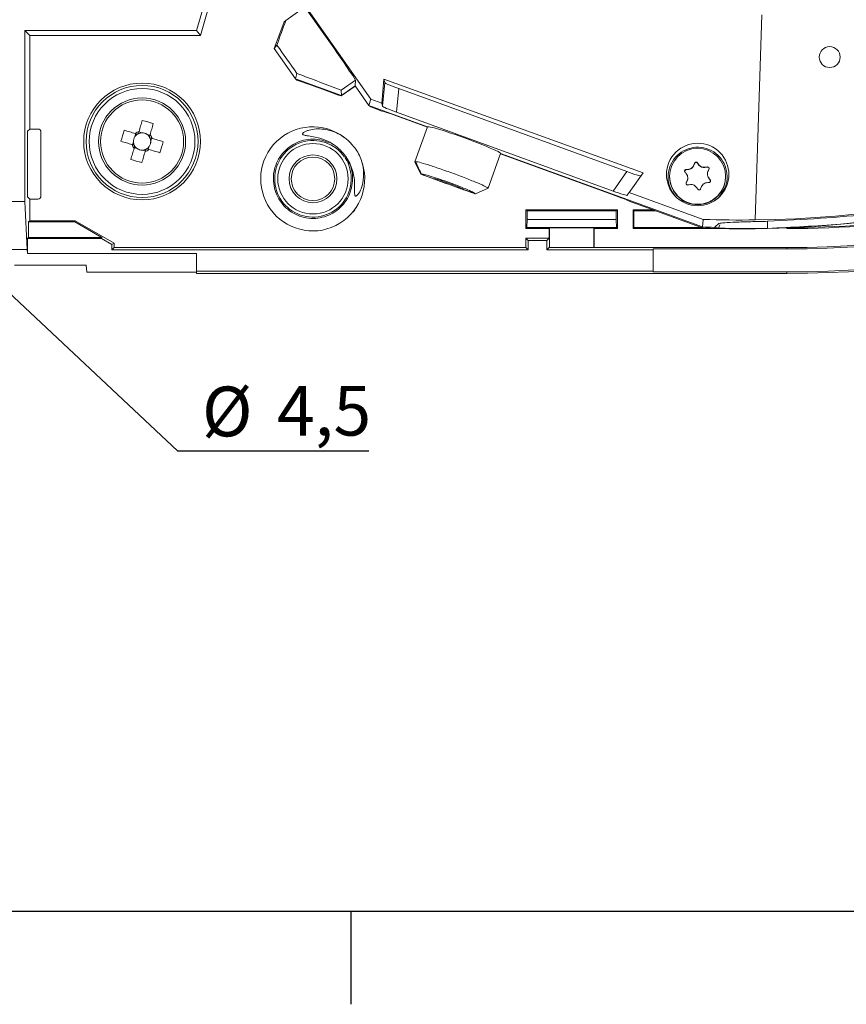
# Model space of a CAD drawing. Units: millimetres. Extents: x 7 to 591, y 5 to 415.
# Drawn here: x 49 to 102, y 5 to 68 of the extents above; entities that cross this region are included whole.
import ezdxf

# ---------------------------------------------------------------- set-up
doc = ezdxf.new("R2010")
doc.units = ezdxf.units.MM
doc.layers.add('COTATION', color=1, linetype='Continuous')
doc.layers.add('PV', color=7, linetype='Continuous')
doc.styles.add('SLDTEXTSTYLE0', font='TXT', dxfattribs={"width": 0.75})
doc.dimstyles.new('SLDDIMSTYLE5', dxfattribs={"dimtxt": 3.2, "dimasz": 3.81, "dimexe": 0, "dimexo": 0.0625, "dimgap": 0.8, "dimtad": 0, "dimtih": 1, "dimtoh": 1, "dimrnd": 1e-09, "dimzin": 12, "dimdsep": 46, "dimtxsty": 'SLDTEXTSTYLE0', "dimsah": 1, "dimcen": 0, "dimadec": 0, "dimazin": 3, "dimtfac": 1, "dimtmove": 0, "dimatfit": 3, "dimfxl": 1, "dimfrac": 2, "dimtolj": 1, "dimtzin": 12, "dimarcsym": 0})

# ---------------------------------------------------------------- blocks, each defined once
blk = doc.blocks.new('_D_11')
at = {"layer": 'COTATION'}
for p, q in [((38.615, 59.949), (35.844, 62.549)), ((38.615, 59.949), (41.896, 56.869)), ((41.896, 56.869), (59.426, 40.416)), ((59.426, 40.416), (71.75, 40.416))]:
    blk.add_line(p, q, dxfattribs=at)
for points in [[(38.615, 59.949), (36.228, 62.973), (35.446, 62.139)], [(41.896, 56.869), (44.283, 53.845), (45.065, 54.678)]]:
    blk.add_solid(points, dxfattribs=at)
at = {"layer": 'COTATION', "char_height": 3.2, "attachment_point": 1, "style": 'SLDTEXTSTYLE0'}
for s, insert in [('%%c', (61.013, 44.542)), ('4,5', (65.839, 44.59))]:
    blk.add_mtext(s, dxfattribs=dict(at, insert=insert))

msp = doc.modelspace()

# ---------------------------------------------------------------- linework, layer by layer
at = {"color": 7, "linetype": 'Continuous', "lineweight": 15}
for p, q in [((67.07694, 69.86518), (71.87101, 63.02272)), ((67.61785, 68.94672), (66.40605, 68.09873)), ((96.6197, 55.26491), (97.0457, 68.46306)), ((66.29118, 68.00278), (65.66447, 66.28195)), ((66.40605, 68.09873), (66.29118, 68.00278)), ((49.60116, 56.45008), (49.60116, 67.45313)), ((49.60116, 67.45313), (49.92407, 67.13022)), ((49.60116, 67.45313), (60.66543, 67.45313)), ((60.90766, 67.13022), (60.66543, 67.45313)), ((49.92407, 61.11113), (49.92407, 67.13022)), ((60.90766, 67.13022), (49.92407, 67.13022)), ((65.83132, 66.50285), (65.66447, 66.28195)), ((67.02468, 64.34055), (65.66447, 66.28195)), ((67.12477, 64.67991), (67.02468, 64.34055)), ((67.02468, 64.34055), (69.9815, 63.26501)), ((67.12477, 64.26192), (67.02468, 64.34055)), ((69.96118, 63.6033), (70.9009, 64.2609)), ((70.9009, 64.2609), (70.86698, 63.88465)), ((72.5883, 62.76373), (72.72172, 64.31641)), ((72.6312, 62.57613), (72.77262, 64.09383)), ((72.72172, 64.31641), (89.39658, 58.29566)), ((72.72172, 64.31641), (72.77262, 64.09383)), ((70.8743, 63.87421), (69.96118, 63.23522)), ((69.96118, 63.6033), (69.9815, 63.26501)), ((70.86698, 63.88465), (69.9815, 63.26501)), ((71.75246, 62.62083), (70.86698, 63.88465)), ((73.67156, 63.70784), (88.34773, 58.3694)), ((69.96118, 63.23522), (69.9815, 63.26501)), ((71.87101, 63.02272), (71.75246, 62.62083)), ((72.5883, 62.76373), (71.87101, 63.02272)), ((72.6312, 62.57613), (72.5883, 62.76373)), ((71.75246, 62.62083), (75.53587, 61.24461)), ((71.87101, 62.52771), (71.75246, 62.62083)), ((72.5883, 62.26657), (71.87101, 62.52771)), ((72.5883, 62.26657), (72.6312, 62.27029)), ((73.53014, 62.19014), (87.47001, 57.11953)), ((73.53014, 61.94994), (75.52806, 61.22319)), ((49.78445, 60.9715), (49.92407, 61.11113)), ((49.78445, 56.74603), (49.78445, 60.9715)), ((50.44877, 61.11113), (49.92407, 61.11113)), ((50.64874, 56.80637), (50.64874, 60.91116)), ((56.75365, 60.81238), (56.69893, 60.62603)), ((57.13547, 60.8644), (56.94912, 60.91912)), ((74.72068, 59.00628), (75.53587, 61.24461)), ((56.59989, 60.28871), (56.54517, 60.10236)), ((57.65915, 60.71064), (57.47279, 60.76536)), ((57.71116, 60.32882), (57.76588, 60.51517)), ((56.65191, 59.90689), (56.83826, 59.85217)), ((57.17558, 59.75313), (57.36193, 59.69841)), ((57.5574, 59.80515), (57.61212, 59.9915)), ((79.41914, 57.29722), (80.23433, 59.53556)), ((80.23433, 59.53556), (93.22795, 54.80915)), ((74.72069, 59.00627), (75.10401, 58.21112)), ((75.10401, 58.21112), (74.72069, 59.00627)), ((80.22653, 59.51414), (87.47001, 56.87933)), ((92.72179, 58.90297), (92.65391, 58.74372)), ((92.99779, 58.78545), (92.89374, 58.92384)), ((89.39658, 58.29566), (88.5006, 57.01832)), ((92.33413, 58.50357), (92.16219, 58.4827)), ((93.53773, 58.64964), (93.36579, 58.62877)), ((75.91935, 57.91454), (75.10401, 58.21112)), ((91.11023, 58.06784), (91.11023, 58.0422)), ((92.24658, 57.80895), (92.17869, 57.64815)), ((92.24658, 57.78823), (92.17869, 57.62898)), ((92.27859, 57.94492), (92.27859, 57.96634)), ((93.54188, 58.21674), (93.54188, 58.19532)), ((93.72617, 57.81678), (93.62211, 57.95517)), ((94.71024, 58.0422), (94.71024, 58.06784)), ((78.61406, 56.93434), (77.79873, 57.23092)), ((78.61406, 56.93434), (79.41914, 57.29722)), ((79.41914, 57.29722), (78.61406, 56.93434)), ((88.5006, 57.01832), (88.38579, 56.84542)), ((93.26877, 55.29669), (88.5006, 57.01832)), ((93.16656, 57.41724), (93.09867, 57.25644)), ((48.5039, 56.45008), (49.60116, 56.45008)), ((49.74952, 53.35633), (49.60116, 56.45008)), ((49.92407, 56.6064), (49.78445, 56.74603)), ((49.92407, 55.20877), (49.92407, 56.6064)), ((49.92407, 56.6064), (50.44877, 56.6064)), ((78.58549, 56.94212), (78.58867, 56.94358)), ((88.38579, 56.53959), (88.5006, 56.47371)), ((93.26877, 54.73786), (88.5006, 56.47371)), ((81.85553, 55.92009), (81.85553, 54.70876)), ((81.93407, 55.84154), (81.85553, 55.92009)), ((83.35553, 55.92009), (81.85553, 55.92009)), ((87.67698, 55.84154), (81.93407, 55.84154)), ((81.93407, 55.84154), (81.93407, 55.28612)), ((83.30316, 55.86772), (83.35553, 55.92009)), ((86.30789, 55.86772), (83.30316, 55.86772)), ((83.38171, 55.89391), (83.35553, 55.92009)), ((86.25553, 55.92009), (83.35553, 55.92009)), ((83.38171, 55.86772), (83.38171, 55.89391)), ((83.38171, 55.89391), (86.22934, 55.89391)), ((86.22934, 55.89391), (86.25553, 55.92009)), ((86.22934, 55.89391), (86.22934, 55.86772)), ((86.30789, 55.86772), (86.25553, 55.92009)), ((87.75553, 55.92009), (86.25553, 55.92009)), ((87.67698, 55.84154), (87.75553, 55.92009)), ((87.67698, 55.28612), (87.67698, 55.84154)), ((87.75553, 54.70876), (87.75553, 55.92009)), ((88.75553, 55.90876), (88.75553, 54.70876)), ((88.81445, 55.84984), (88.75553, 55.90876)), ((90.05243, 55.90876), (88.75553, 55.90876)), ((88.81445, 55.84984), (88.81511, 54.76835)), ((90.2143, 55.84984), (88.81445, 55.84984)), ((49.84902, 55.13371), (49.92407, 55.20877)), ((49.84902, 55.13371), (49.84902, 54.13371)), ((52.83541, 55.13371), (49.84902, 55.13371)), ((52.85553, 55.20877), (49.92407, 55.20877)), ((52.83541, 55.13371), (52.85553, 55.20877)), ((54.56747, 54.13371), (52.83541, 55.13371)), ((52.85553, 55.20877), (55.35553, 53.76539)), ((81.91852, 54.77176), (81.93407, 55.28612)), ((81.93407, 55.28612), (87.67698, 55.28612)), ((87.67698, 55.28612), (87.69253, 54.77176)), ((97.39928, 55.1751), (97.41461, 54.72177)), ((81.91852, 54.77176), (81.85553, 54.70876)), ((81.85553, 54.70876), (83.35553, 54.70876)), ((87.69253, 54.77176), (81.91852, 54.77176)), ((83.30316, 54.76113), (83.35553, 54.70876)), ((83.30316, 54.76113), (86.30789, 54.76113)), ((83.35553, 54.70876), (83.35553, 54.08731)), ((83.38171, 53.48731), (83.38171, 54.76113)), ((86.22934, 54.76113), (86.22934, 53.48731)), ((86.30789, 54.76113), (86.25553, 54.70876)), ((86.25553, 54.70876), (87.75553, 54.70876)), ((86.25553, 53.48731), (86.25553, 54.70876)), ((87.69253, 54.77176), (87.75553, 54.70876)), ((88.81511, 54.76835), (88.75553, 54.70876)), ((88.75553, 54.70876), (94.19306, 54.70876)), ((88.81511, 54.76835), (93.18501, 54.76835)), ((49.78197, 54.06666), (49.78138, 53.09983)), ((49.78197, 54.06666), (49.84902, 54.13371)), ((49.78197, 54.06666), (54.5495, 54.06666)), ((54.56747, 54.13371), (49.84902, 54.13371)), ((54.5495, 54.06666), (54.56747, 54.13371)), ((54.5495, 54.06666), (55.21319, 53.68321)), ((81.85553, 54.08731), (81.85553, 53.48731)), ((81.9977, 53.94513), (81.85553, 54.08731)), ((83.35553, 54.08731), (81.85553, 54.08731)), ((81.99807, 53.34476), (81.9977, 53.94513)), ((81.9977, 53.94513), (83.21335, 53.94513)), ((83.21335, 53.94513), (83.21298, 53.34476)), ((83.21335, 53.94513), (83.35553, 54.08731)), ((48.35553, 53.35633), (49.74952, 53.35633)), ((49.74952, 53.35633), (49.78138, 53.09983)), ((55.21319, 53.68321), (55.21298, 53.34476)), ((55.21298, 53.34476), (55.35553, 53.48731)), ((81.99807, 53.34476), (55.21298, 53.34476)), ((55.35553, 53.76539), (55.21319, 53.68321)), ((55.35553, 53.48731), (55.35553, 53.76539)), ((55.35553, 53.48731), (81.85553, 53.48731)), ((81.99807, 53.34476), (81.85553, 53.48731)), ((83.35553, 53.48731), (83.21298, 53.34476)), ((90.05966, 53.34476), (83.21298, 53.34476)), ((83.35553, 53.48731), (86.25553, 53.48731)), ((86.25553, 53.48731), (98.65553, 53.48731)), ((90.05966, 53.4007), (98.65553, 53.4007)), ((90.05966, 53.4007), (90.05966, 53.34476)), ((90.05966, 51.9736), (90.05966, 53.34476)), ((49.78138, 53.09983), (60.65553, 53.09983)), ((60.65553, 53.09983), (60.65553, 51.9736)), ((48.95553, 52.34444), (53.55553, 52.34444)), ((53.55553, 52.34444), (53.60964, 51.90876)), ((90.05966, 51.9736), (60.65553, 51.9736)), ((60.65553, 51.82642), (60.65553, 51.9736)), ((90.05966, 51.91774), (90.05966, 51.9736)), ((53.60964, 51.90876), (60.65553, 51.90876)), ((60.65553, 51.82642), (98.65553, 51.82642)), ((90.05966, 51.91774), (98.65553, 51.91774))]:
    msp.add_line(p, q, dxfattribs=at)
at = {"color": 8, "linetype": 'Continuous', "lineweight": 0}
for p, q in [((73.67156, 63.70784), (73.53014, 62.19014)), ((92.72179, 58.92215), (92.72179, 58.90297)), ((92.89374, 58.94301), (92.89374, 58.92384)), ((87.47001, 57.11953), (88.34773, 58.3694)), ((92.16219, 58.50188), (92.16219, 58.4827)), ((92.33413, 58.52429), (92.33413, 58.50357)), ((92.65391, 58.76444), (92.65391, 58.74372)), ((92.99779, 58.80618), (92.99779, 58.78545)), ((93.36579, 58.6495), (93.36579, 58.62877)), ((93.53773, 58.66881), (93.53773, 58.64964)), ((92.17869, 57.64815), (92.17869, 57.62898)), ((92.24658, 57.80895), (92.24658, 57.78823)), ((93.62211, 57.97589), (93.62211, 57.95517)), ((93.72617, 57.83596), (93.72617, 57.81678)), ((94.34699, 54.9579), (94.25707, 54.74369)), ((98.65553, 53.4007), (98.65553, 53.48731)), ((98.65553, 51.91774), (98.65553, 51.82642))]:
    msp.add_line(p, q, dxfattribs=at)
at = {"color": 7, "linetype": 'Continuous', "lineweight": 15, "flags": 128}
for points in [[(57.16854, 61.66642), (57.14279, 61.57872), (57.11692, 61.4906), (57.09093, 61.4021), (57.06484, 61.31323), (57.03865, 61.22406), (57.01238, 61.13458), (56.98604, 61.04485), (56.95962, 60.95488)], [(57.66965, 60.74641), (57.69606, 60.83637), (57.72241, 60.9261), (57.74868, 61.01558), (57.77487, 61.10476), (57.80096, 61.19362), (57.82694, 61.28213), (57.85282, 61.37025), (57.87857, 61.45794)], [(56.71788, 60.82288), (56.62792, 60.8493), (56.53819, 60.87565), (56.44871, 60.90192), (56.35953, 60.92811), (56.27067, 60.9542), (56.18217, 60.98018), (56.09405, 61.00605), (56.00635, 61.0318)], [(55.79787, 60.32178), (55.88557, 60.29603), (55.97369, 60.27015), (56.06219, 60.24417), (56.15105, 60.21808), (56.24024, 60.19189), (56.32971, 60.16562), (56.41944, 60.13928), (56.5094, 60.11286)], [(58.51318, 60.29575), (58.42548, 60.3215), (58.33737, 60.34737), (58.24886, 60.37336), (58.16, 60.39945), (58.07082, 60.42563), (57.98134, 60.45191), (57.89161, 60.47826), (57.80165, 60.50467)], [(56.6414, 59.87111), (56.61499, 59.78116), (56.58864, 59.69142), (56.56237, 59.60195), (56.53619, 59.51276), (56.5101, 59.42391), (56.48411, 59.3354), (56.45824, 59.24729), (56.43248, 59.15958)], [(57.14251, 58.95111), (57.16826, 59.0388), (57.19413, 59.12692), (57.22012, 59.21543), (57.24621, 59.30429), (57.2724, 59.39347), (57.29867, 59.48295), (57.32502, 59.57268), (57.35143, 59.66264)], [(57.59317, 59.79464), (57.68313, 59.76823), (57.77286, 59.74188), (57.86234, 59.71561), (57.95152, 59.68943), (58.04038, 59.66333), (58.12889, 59.63735), (58.21701, 59.61147), (58.30471, 59.58572)], [(92.17869, 57.62898), (92.17168, 57.60385), (92.17069, 57.58981)], [(94.69565, 57.39275), (94.31106, 56.75936), (94.20201, 56.64974)], [(93.22795, 54.80915), (93.26621, 55.26613), (93.26877, 55.29669)], [(93.22795, 54.80915), (93.26621, 54.74232), (93.26877, 54.73786)]]:
    msp.add_lwpolyline(points, dxfattribs=at)
at = {"color": 7, "linetype": 'Continuous', "lineweight": 15}
for centre, radius in [((101.41214, 65.73788), 0.6726), ((57.15553, 60.30876), 3.7571), ((57.15553, 60.30876), 2.8), ((92.91012, 58.06856), 1.79964), ((68.15553, 57.90876), 1.53964), ((68.15553, 57.90876), 1.4)]:
    msp.add_circle(centre, radius, dxfattribs=at)
at = {"color": 8, "linetype": 'Continuous', "lineweight": 0}
for centre, radius in [((57.15553, 60.30876), 3.60343), ((57.15553, 60.30876), 3.40346), ((57.15553, 60.30876), 2.67442), ((68.15553, 57.90876), 2.26382)]:
    msp.add_circle(centre, radius, dxfattribs=at)
at = {"color": 7, "linetype": 'Continuous', "lineweight": 15}
for centre, radius, start, end in [((445.17342, -44.74937), 400.54437, 156.1930233, 163.7323329), ((445.17342, -44.74937), 400.22145, 157.3360333, 163.766997), ((98.65553, 127.22398), 73.73667, 270, 302.0798866), ((98.65553, 127.22398), 75.39756, 270, 302.0798866), ((54.43352, 51.03847), 10.97423, 71.7042586, 75.568488), ((66.42271, 57.58775), 10.97097, 161.7041033, 165.5694736), ((57.15553, 60.30876), 0.67517, 106.8673282, 130.4060724), ((57.15553, 60.30876), 0.556, 115.3549107, 121.91849), ((57.15553, 60.30876), 0.556, 92.0669501, 115.3549107), ((57.15553, 60.30876), 0.556, 55.2064506, 92.0669501), ((68.13832, 57.90305), 3.34687, 52.9903209, 17.2479017), ((57.15553, 60.30876), 0.556, 145.2064506, 182.0669501), ((57.15553, 60.30876), 0.556, 182.0669501, 205.3549107), ((57.15553, 60.30876), 0.556, 121.91849, 145.2064506), ((57.15553, 60.30876), 0.556, 31.91849, 55.2064506), ((57.15553, 60.30876), 0.556, 325.2064506, 2.0669501), ((57.15553, 60.30876), 0.556, 25.3549107, 31.91849), ((57.15553, 60.30876), 0.556, 2.0669501, 25.3549107), ((57.15553, 60.30876), 0.67517, 16.8673282, 40.4060724), ((47.88334, 63.03127), 10.97619, 341.7048829, 345.5684173), ((57.15553, 60.30876), 0.67517, 196.8673282, 220.4060724), ((57.15553, 60.30876), 0.556, 205.3549107, 211.91849), ((57.15553, 60.30876), 0.556, 211.91849, 235.2064506), ((57.15553, 60.30876), 0.556, 235.2064506, 272.0669501), ((57.15553, 60.30876), 0.556, 272.0669501, 295.3549107), ((57.15553, 60.30876), 0.67517, 286.8673282, 310.4060724), ((57.15553, 60.30876), 0.556, 295.3549107, 301.91849), ((57.15553, 60.30876), 0.556, 301.91849, 325.2064506), ((92.91054, 58.04219), 1.89958, 340.0083056, 227.1911575), ((59.87715, 69.57811), 10.97322, 251.7046387, 255.569215), ((238.32871, -3.84894), 158.56098, 156.6791413, 156.7411838), ((92.8138, 58.86371), 0.10003, 36.9484319, 156.8919648), ((10.09375, -4.12948), 104.08639, 37.2035371, 37.2981609), ((92.17421, 58.38346), 0.09996, 96.9035069, 179.9855715), ((9.42095, -4.63239), 103.92659, 37.2029473, 37.2977211), ((100.72569, -6.52684), 65.59015, 97.3505261, 97.5019942), ((92.286, 58.90064), 0.39997, 276.9120374, 336.9018389), ((93.31756, 59.02598), 0.40013, 216.9500723, 276.9235051), ((101.09046, -9.32321), 68.41023, 96.3385783, 96.4834874), ((93.5498, 58.55038), 0.09998, 5.166701, 96.9369309), ((237.75181, -3.59972), 156.93265, 156.6776774, 156.7403641), ((92.90979, 58.04278), 1.79955, 180.0186062, 276.940028), ((91.87872, 57.94499), 0.39987, 336.9194121, 359.989569), ((92.91099, 58.04262), 1.79925, 276.9027254, 359.9864746), ((100.80039, -6.66096), 64.73288, 96.3344623, 96.4876034), ((93.94157, 58.19537), 0.39969, 180.0063029, 216.9393017), ((19.73374, 2.92208), 92.14344, 36.5811581, 36.6895882), ((93.64632, 57.75674), 0.0999, 0.0034959, 36.9431772), ((98.65553, 127.22398), 72.51522, 270, 286.9961652), ((100.37177, -3.87882), 61.91924, 97.3460361, 97.5064841), ((5.34372, -7.78806), 109.08189, 36.5910392, 36.6826288), ((95.8167, 122.30752), 67.54799, 267.8036173, 268.452747), ((12.60807, 148.43133), 124.06958, 310.992491, 311.1543968), ((105.59746, 129.69984), 75.80916, 261.1946728, 261.396757)]:
    msp.add_arc(centre, radius, start, end, dxfattribs=at)
at = {"color": 8, "linetype": 'Continuous', "lineweight": 0}
for start, end in [(34.5806845, 180), (180, 32.9009777)]:
    msp.add_arc((68.15553, 57.90876), 2.46379, start, end, dxfattribs=at)
at = {"color": 7, "linetype": 'Continuous', "lineweight": 15}
for centre, major_axis, ratio, start_param, end_param in [((95.86902, 122.52665), (-28.27637, 61.0512), 0.99862554, 2.71849565, 3.91788672), ((95.86902, 121.75158), (65.42727, 15.39317), 0.99764689, 4.49301452, 5.20493419), ((69.14625, 66.34061), (-3.43636, 4.91848), 0.04618747, 4.24380025, 5.23824226), ((64.5023, 63.09086), (3.5839, 9.83062), 0.00815963, 5.06981567, 5.24986615), ((66.78236, 64.68641), (-3.43636, 4.91848), 0.04618747, 4.67881006, 5.05819177), ((66.54004, 64.51684), (6.88365, -2.50193), 0.04830666, 1.06830816, 1.50331798), ((98.65553, 127.17901), (0, 73.77832), 0.99999981, 3.14159265, 3.70181611), ((66.54004, 64.51684), (6.8847, -2.50535), 0.00542418, 4.79939695, 5.23440676), ((73.74431, 63.74631), (0.97161, -0.34994), 0.05901071, 3.17944056, 4.65870678), ((98.65553, 127.26991), (0, 75.35217), 0.99999981, 3.14159265, 3.70116865), ((73.6029, 62.22861), (0.97161, -0.34994), 0.05901071, 3.17944056, 4.65870678), ((73.6029, 61.91618), (0.97183, -0.35406), 0.00660938, 1.64813674, 3.12740296), ((50.44871, 60.9111), (-0.14146, -0.14146), 0.99969546, 2.35634678, 3.92683852), ((57.17495, 60.37493), (0.13852, 0.47178), 0.99011591, 5.91377234, 6.65259828), ((77.8851, 60.39009), (2.3488, -0.85625), 0.05896476, 0.01196153, 3.15355419), ((57.08936, 60.32819), (0.47178, -0.13852), 0.99011591, 2.77217968, 3.51100562), ((57.22169, 60.28934), (0.47178, -0.13852), 0.99011591, 5.91377234, 6.65259828), ((57.1361, 60.2426), (0.13852, 0.47178), 0.99011591, 2.77217968, 3.51100562), ((88.29352, 58.45406), (0.97039, -0.35801), 0.05882621, 4.78997458, 6.2692408), ((76.85904, 57.57273), (0.93952, -0.3425), 0.05896476, 0.01196153, 3.15355419), ((76.85904, 57.57273), (0.93973, -0.34191), 0.00662483, 3.15353362, 6.29512628), ((98.65553, 127.26817), (0, 72.49982), 0.99999981, 3.14803358, 3.43721526), ((87.41579, 57.20419), (0.97039, -0.35801), 0.05882621, 4.78997458, 6.2692408), ((50.44871, 56.80643), (-0.14146, 0.14146), 0.99969546, 2.35634678, 3.92683852), ((87.41579, 56.89176), (0.97061, -0.35267), 0.00663007, 0.03805319, 1.5173194), ((95.7153, 122.5224), (37.83187, 55.67353), 0.99785218, 3.70304011, 3.75290436), ((95.7153, 121.76574), (62.14735, -25.66957), 0.99716778, 5.06668123, 5.11654548)]:
    msp.add_ellipse(centre, major_axis=major_axis, ratio=ratio, start_param=start_param, end_param=end_param, dxfattribs=at)
msp.add_ellipse((92.91325, 58.18746), major_axis=(1.12991, 1.66278), ratio=0.99785218, dxfattribs=at)
for points, knots in [([(97.41461, 55.17545), (99.67958, 55.29165), (104.23312, 55.52525), (110.56247, 56.67837), (116.36583, 58.25929), (121.665, 60.19606), (126.83114, 62.59505), (132.88134, 66.05892), (139.55409, 70.95612), (146.34853, 77.60097), (152.15951, 85.19293), (156.09218, 92.08546), (157.91767, 96.48787), (158.51729, 97.93395)], [0, 0, 0, 0, 0.08605054, 0.17299793, 0.24363283, 0.31426767, 0.38695392, 0.45964014, 0.57867034, 0.70011915, 0.81914875, 0.94059473, 1, 1, 1, 1]), ([(158.51729, 97.48026), (157.63139, 95.39576), (155.85035, 91.20504), (152.59691, 85.66174), (149.12219, 80.75719), (145.4863, 76.44647), (141.46204, 72.4177), (136.13475, 67.92203), (129.24817, 63.33002), (120.67897, 59.21824), (111.55782, 56.35083), (103.73756, 55.00697), (98.97801, 54.79228), (97.41461, 54.72177)], [0, 0, 0, 0, 0.08605055, 0.17299786, 0.24363283, 0.31426769, 0.38695391, 0.45964016, 0.57867035, 0.70011918, 0.81914874, 0.94059477, 1, 1, 1, 1]), ([(56.86156, 60.7807), (56.85344, 60.78308), (56.80875, 60.79621), (56.7616, 60.81005), (56.72322, 60.82131), (56.71788, 60.82288)], [0, 0, 0, 0, 0.16061756, 0.88325731, 1, 1, 1, 1]), ([(56.95962, 60.95488), (56.95806, 60.94955), (56.94679, 60.91118), (56.93294, 60.86401), (56.91982, 60.81933), (56.91743, 60.81121)], [0, 0, 0, 0, 0.11674253, 0.83938255, 1, 1, 1, 1]), ([(70.70228, 60.08226), (70.54223, 60.24719), (70.15383, 60.64745), (69.33987, 61.0431), (68.52597, 61.15445), (67.98211, 61.07163), (67.71433, 60.97882), (67.57818, 60.90938), (67.5096, 60.84522), (67.49168, 60.81589), (67.48603, 60.79701), (67.48759, 60.7796), (67.49515, 60.76383), (67.51651, 60.74281), (67.60558, 60.70298), (67.97679, 60.65515), (68.69223, 60.53988), (69.63022, 60.09141), (70.37162, 59.29245), (70.74236, 58.43213), (70.84401, 57.68367), (70.83101, 57.20952), (70.83014, 56.93805), (70.84611, 56.85265), (70.86045, 56.82061), (70.87345, 56.8044), (70.88924, 56.79575), (70.90645, 56.79329), (70.93167, 56.79844), (70.98624, 56.82982), (71.11753, 56.97608), (71.31713, 57.37631), (71.45275, 58.04853), (71.36637, 58.90013), (71.07873, 59.59512), (70.79557, 59.96154), (70.70228, 60.08226)], [0, 0, 0, 0, 0.05231396, 0.12695684, 0.20183356, 0.23663211, 0.25158624, 0.26660473, 0.27115219, 0.27278077, 0.27442371, 0.27555906, 0.27669505, 0.27834864, 0.28229176, 0.29865213, 0.36341272, 0.44785303, 0.53066347, 0.60718549, 0.6581409, 0.70216527, 0.71561207, 0.72010622, 0.72184793, 0.72360658, 0.7247432, 0.72588, 0.72750742, 0.73052786, 0.74008393, 0.77180626, 0.8316577, 0.89425404, 0.96516292, 1, 1, 1, 1]), ([(57.62746, 60.60272), (57.62985, 60.61085), (57.64297, 60.65555), (57.65681, 60.7027), (57.66808, 60.74107), (57.66965, 60.74641)], [0, 0, 0, 0, 0.1606178, 0.88325752, 1, 1, 1, 1]), ([(57.80165, 60.50467), (57.79631, 60.50623), (57.75793, 60.5175), (57.71078, 60.53136), (57.6661, 60.54447), (57.65797, 60.54685)], [0, 0, 0, 0, 0.11674269, 0.83938246, 1, 1, 1, 1]), ([(70.24158, 59.36826), (70.33851, 59.21115), (70.53522, 58.89231), (70.68991, 58.3409), (70.72196, 57.76112), (70.62052, 57.18029), (70.39028, 56.63185), (70.03416, 56.15223), (69.57778, 55.76773), (69.04681, 55.49475), (68.46599, 55.35489), (67.86911, 55.3545), (67.28718, 55.48719), (66.75166, 55.75204), (66.29435, 56.1359), (65.93458, 56.61203), (65.69338, 57.15861), (65.58985, 57.74684), (65.6213, 58.34275), (65.78704, 58.91668), (66.08552, 59.43419), (66.49347, 59.86983), (66.98903, 60.20284), (67.55035, 60.40918), (68.1418, 60.47683), (68.70814, 60.4266), (69.04528, 60.28793), (69.1992, 60.22462)], [0, 0, 0, 0, 0.03774955, 0.07661036, 0.11606119, 0.15611942, 0.19658979, 0.23707745, 0.27757849, 0.31806931, 0.35855272, 0.39904737, 0.43954322, 0.48002758, 0.52051793, 0.56102054, 0.601509, 0.64199972, 0.68250786, 0.72299883, 0.76349042, 0.80399929, 0.84449272, 0.8849824, 0.92548509, 0.9659797, 1, 1, 1, 1]), ([(56.5094, 60.11286), (56.51474, 60.11129), (56.55312, 60.10002), (56.60027, 60.08618), (56.64496, 60.07306), (56.65308, 60.07067)], [0, 0, 0, 0, 0.11674268, 0.83938236, 1, 1, 1, 1]), ([(56.68359, 60.0148), (56.68121, 60.00667), (56.66809, 59.962), (56.65424, 59.91484), (56.64297, 59.87645), (56.6414, 59.87111)], [0, 0, 0, 0, 0.160617396, 0.883257162, 1, 1, 1, 1]), ([(57.35143, 59.66264), (57.353, 59.66798), (57.36427, 59.70635), (57.37811, 59.7535), (57.39123, 59.7982), (57.39362, 59.80632)], [0, 0, 0, 0, 0.11674249, 0.83938222, 1, 1, 1, 1]), ([(57.44949, 59.83683), (57.45762, 59.83444), (57.5023, 59.82133), (57.54946, 59.80748), (57.58783, 59.79621), (57.59317, 59.79464)], [0, 0, 0, 0, 0.16061754, 0.8832574, 1, 1, 1, 1]), ([(74.72068, 59.00628), (74.75818, 59.01087), (74.83318, 59.02004), (75.38199, 58.86676), (76.16224, 58.61393), (77.08708, 58.2884), (78.0093, 57.94206), (78.78211, 57.62998), (79.31978, 57.38805), (79.38602, 57.3275), (79.41914, 57.29722)], [0, 0, 0, 0, 0.125011006, 0.250015878, 0.375011065, 0.499999694, 0.62498879, 0.749984407, 0.874988896, 1, 1, 1, 1]), ([(74.76344, 58.98427), (74.82548, 58.85309), (74.94955, 58.59071), (75.07377, 58.32826), (75.13588, 58.19704)], [0, 0, 0, 0, 0.4999938, 1, 1, 1, 1]), ([(92.72179, 58.92215), (92.72713, 58.93184), (92.73785, 58.95129), (92.76548, 58.97204), (92.79754, 58.98284), (92.83062, 58.98267), (92.86128, 58.97241), (92.88194, 58.95735), (92.89115, 58.94615), (92.89374, 58.94301)], [0, 0, 0, 0, 0.16238655, 0.326164172, 0.483411467, 0.634554231, 0.784888857, 0.939593974, 1, 1, 1, 1]), ([(92.0943, 58.34263), (92.08848, 58.35203), (92.07679, 58.37093), (92.07244, 58.40511), (92.07905, 58.43822), (92.09577, 58.46679), (92.12015, 58.48828), (92.14371, 58.49874), (92.15814, 58.50119), (92.16219, 58.50188)], [0, 0, 0, 0, 0.162375555, 0.32618015, 0.483425672, 0.634554056, 0.7849078, 0.939599797, 1, 1, 1, 1]), ([(92.33413, 58.52429), (92.37496, 58.53325), (92.45672, 58.5512), (92.5625, 58.62481), (92.62461, 58.70204), (92.64779, 58.75142), (92.65391, 58.76444)], [0, 0, 0, 0, 0.299760149, 0.600361069, 0.894602115, 1, 1, 1, 1]), ([(92.99779, 58.80618), (93.02573, 58.77547), (93.0817, 58.71395), (93.1983, 58.65923), (93.29662, 58.64389), (93.35135, 58.64832), (93.36579, 58.6495)], [0, 0, 0, 0, 0.29969317, 0.60028604, 0.89452666, 1, 1, 1, 1]), ([(93.53773, 58.66881), (93.54889, 58.66899), (93.57131, 58.66933), (93.60329, 58.65567), (93.62874, 58.63327), (93.6451, 58.60459), (93.65137, 58.57299), (93.64846, 58.5477), (93.64324, 58.53422), (93.64178, 58.53044)], [0, 0, 0, 0, 0.16255572, 0.32632501, 0.48355776, 0.63470832, 0.78503374, 0.93974147, 1, 1, 1, 1]), ([(93.57389, 58.37273), (93.56102, 58.33332), (93.53524, 58.25439), (93.54606, 58.12615), (93.58225, 58.0332), (93.61379, 57.98785), (93.62211, 57.97589)], [0, 0, 0, 0, 0.29969488, 0.60029302, 0.8945362, 1, 1, 1, 1]), ([(78.61406, 56.93434), (78.59158, 56.95795), (78.54663, 57.00518), (78.1472, 57.18986), (77.5688, 57.42659), (76.87635, 57.68773), (76.18126, 57.93131), (75.59534, 58.11809), (75.18467, 58.22809), (75.1309, 58.21677), (75.10401, 58.21112)], [0, 0, 0, 0, 0.12501974, 0.2500277, 0.37501966, 0.49999997, 0.62498034, 0.74997212, 0.87498013, 1, 1, 1, 1]), ([(75.10401, 58.21112), (75.1309, 58.1996), (75.18467, 58.17657), (75.59534, 58.02276), (76.18126, 57.80669), (76.87635, 57.5528), (77.56881, 57.30197), (78.1472, 57.09453), (78.54663, 56.95367), (78.59158, 56.94078), (78.61406, 56.93434)], [0, 0, 0, 0, 0.12501985, 0.25002792, 0.37501964, 0.50000025, 0.62498031, 0.74997229, 0.87498026, 1, 1, 1, 1]), ([(92.28274, 57.50977), (92.27158, 57.50938), (92.24916, 57.5086), (92.21717, 57.52184), (92.19174, 57.54409), (92.17538, 57.57287), (92.1691, 57.6048), (92.17201, 57.63051), (92.17723, 57.64429), (92.17869, 57.64815)], [0, 0, 0, 0, 0.16254256, 0.32632148, 0.48355166, 0.63470576, 0.78504736, 0.93973196, 1, 1, 1, 1]), ([(92.24658, 57.80895), (92.25945, 57.84889), (92.28523, 57.92889), (92.27441, 58.05726), (92.23822, 58.14947), (92.20668, 58.19403), (92.19836, 58.20579)], [0, 0, 0, 0, 0.2996926, 0.60029362, 0.89453363, 1, 1, 1, 1]), ([(93.48634, 57.65739), (93.44551, 57.64896), (93.36375, 57.63207), (93.25797, 57.55861), (93.19587, 57.48062), (93.17268, 57.43047), (93.16656, 57.41724)], [0, 0, 0, 0, 0.299767906, 0.60036344, 0.894597188, 1, 1, 1, 1]), ([(93.72617, 57.83596), (93.73199, 57.82634), (93.74369, 57.80701), (93.74802, 57.77241), (93.74142, 57.73914), (93.7247, 57.71067), (93.70032, 57.68951), (93.67676, 57.67948), (93.66233, 57.67732), (93.65828, 57.67671)], [0, 0, 0, 0, 0.16238112, 0.32616896, 0.48339634, 0.63456156, 0.78489088, 0.93959458, 1, 1, 1, 1]), ([(92.82268, 57.3755), (92.79474, 57.40674), (92.73877, 57.46932), (92.62217, 57.52418), (92.52385, 57.53878), (92.46913, 57.53356), (92.45468, 57.53218)], [0, 0, 0, 0, 0.29968711, 0.60029194, 0.89452561, 1, 1, 1, 1]), ([(93.09867, 57.25644), (93.09334, 57.24653), (93.08262, 57.22664), (93.055, 57.20547), (93.02293, 57.19453), (92.98985, 57.19478), (92.95919, 57.20539), (92.93853, 57.22086), (92.92932, 57.23235), (92.92673, 57.23558)], [0, 0, 0, 0, 0.16238786, 0.32618252, 0.48340003, 0.63456321, 0.78488834, 0.93959742, 1, 1, 1, 1]), ([(70.68762, 55.73849), (70.71404, 55.76045), (70.8099, 55.8401), (70.8676, 55.95275), (70.9094, 56.03436)], [0, 0, 0, 0, 0.27565859, 1, 1, 1, 1]), ([(94.25707, 55.01451), (94.26945, 55.02116), (94.31669, 55.04654), (94.62622, 55.08507), (95.34219, 55.12202), (96.3222, 55.15126), (97.05064, 55.16739), (97.41461, 55.17545)], [0, 0, 0, 0, 0.07581991, 0.28936157, 0.51992124, 0.76011911, 1, 1, 1, 1]), ([(97.41461, 54.72177), (97.1411, 54.71633), (96.53569, 54.70429), (95.66577, 54.70458), (94.92759, 54.71603), (94.40856, 54.73237), (94.30759, 54.73992), (94.25707, 54.74369)], [0, 0, 0, 0, 0.18074092, 0.400055, 0.60514779, 0.80244409, 1, 1, 1, 1])]:
    msp.add_open_spline(points, degree=3, knots=knots, dxfattribs=at)
at = {"layer": 'PV', "color": 7, "linetype": 'Continuous'}
for p, q in [((12.59066, 10.80934), (584.59066, 10.80934)), ((70.59066, 10.80934), (70.59066, 4.80934))]:
    msp.add_line(p, q, dxfattribs=at)

# ---------------------------------------------------------------- dimensions: what is measured, and where the dimension line sits
at = {"layer": 'COTATION'}
dim = msp.add_diameter_dim_2p(p1=(41.89612, 56.86897), p2=(38.61494, 59.94856), dimstyle='SLDDIMSTYLE5', dxfattribs=at)
dim.commit()
dim.dimension.update_dxf_attribs({"geometry": '_D_11', "text_midpoint": (66.38164, 42.98537), "dimtype": 163})

doc.saveas('drawing.dxf')
